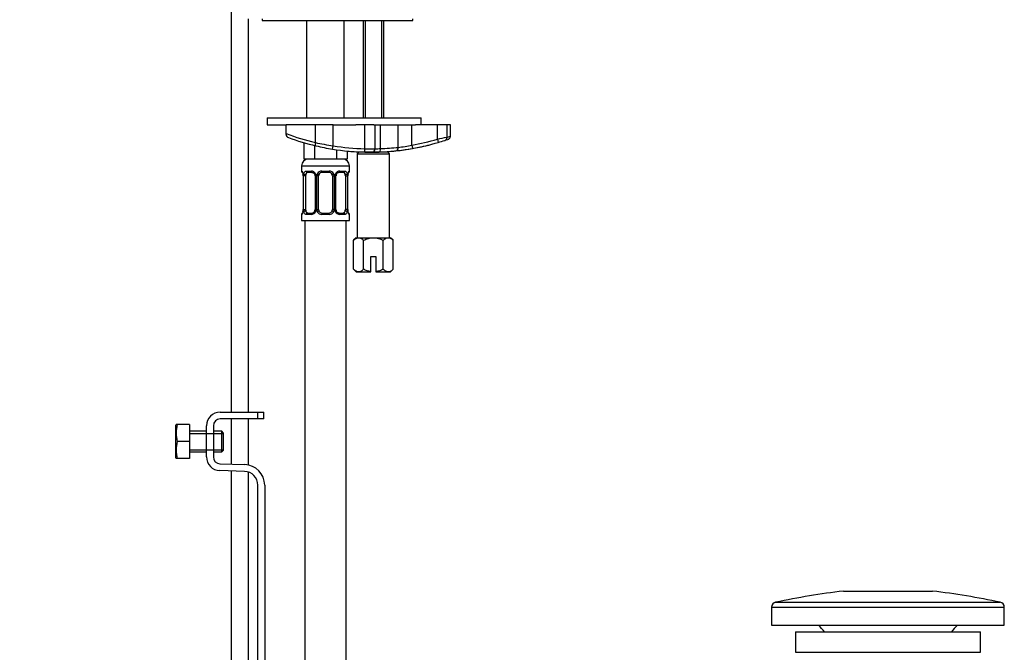
# Model space of a CAD drawing. Units: millimetres. Extents: x 0 to 1120, y 0 to 1920.
# Drawn here: x 832 to 1120, y 1098 to 1283 of the extents above; entities that cross this region are included whole.
import ezdxf
from ezdxf import colors
from ezdxf.entities.mleader import LeaderData, LeaderLine
from ezdxf.math import Vec2, Vec3

# ---------------------------------------------------------------- set-up
doc = ezdxf.new("R2010")
doc.units = ezdxf.units.MM
doc.layers.add('DV3_Défaut', color=7, linetype='Continuous')
doc.layers.add('Défaut', color=7, linetype='Continuous')

# ---------------------------------------------------------------- blocks, each defined once
blk = doc.blocks.new('_DOT')
at = {"color": 0}
blk.add_line((0, 0), (-1, 0), dxfattribs=at)
at = {"color": 0, "const_width": 0.333}
blk.add_lwpolyline([(-0.1665, 0, 1), (0.1665, 0, 1)], format="xyb", close=True, dxfattribs=at)
blk = doc.blocks.new('SE2')
at = {"layer": 'DV3_Défaut', "color": 7, "linetype": 'Continuous'}
for p, q in [((894.03, 1295.63), (894.03, 1168.57)), ((899.03, 1168.57), (899.03, 1283.57)), ((903.06, 1283.57), (903.06, 1283.07)), ((903.06, 1283.07), (947.06, 1283.07)), ((916.06, 1283.07), (916.06, 1254.57)), ((927.06, 1254.57), (927.06, 1283.07)), ((932.56, 1283.07), (932.56, 1254.57)), ((933.18, 1283.07), (933.18, 1254.57)), ((937.95, 1283.07), (937.95, 1254.57)), ((938.56, 1254.57), (938.56, 1283.07)), ((947.06, 1283.07), (947.06, 1283.57)), ((904.56, 1254.57), (949.56, 1254.57)), ((904.56, 1254.57), (904.56, 1252.57)), ((949.56, 1252.57), (949.56, 1254.57)), ((904.56, 1252.57), (910.06, 1252.57)), ((918.6, 1252.57), (910.06, 1252.57)), ((910.06, 1249.99), (910.06, 1252.57)), ((923.79, 1252.57), (918.6, 1252.57)), ((918.6, 1247.39), (918.6, 1252.57)), ((923.79, 1246.45), (923.79, 1252.57)), ((923.79, 1252.57), (930.41, 1252.57)), ((933.07, 1252.57), (930.41, 1252.57)), ((935.64, 1252.57), (933.07, 1252.57)), ((933.07, 1245.59), (933.07, 1252.57)), ((935.64, 1252.57), (947.9, 1252.57)), ((936.07, 1245.58), (936.07, 1252.57)), ((937.64, 1245.62), (937.64, 1252.57)), ((942.82, 1245.96), (942.82, 1252.57)), ((946.77, 1246.63), (946.77, 1252.57)), ((954.24, 1252.57), (947.9, 1252.57)), ((957.09, 1252.57), (954.24, 1252.57)), ((954.24, 1248.39), (954.24, 1252.57)), ((958.06, 1252.57), (957.09, 1252.57)), ((957.09, 1248.97), (957.09, 1252.57)), ((958.06, 1249.28), (958.06, 1252.57)), ((910.06, 1249.77), (910.06, 1249.99)), ((915.21, 1247.36), (915.21, 1242.57)), ((918.39, 1246.51), (918.39, 1242.57)), ((923.63, 1245.46), (923.79, 1246.45)), ((946.77, 1246.63), (946.95, 1245.65)), ((954.24, 1248.39), (954.52, 1247.43)), ((924.74, 1245.29), (924.74, 1242.57)), ((927.92, 1244.91), (927.92, 1242.57)), ((931.31, 1244.57), (930.81, 1244.07)), ((930.81, 1244.07), (940.31, 1244.07)), ((930.81, 1244.07), (930.81, 1219.57)), ((939.81, 1244.57), (931.31, 1244.57)), ((932.56, 1244.61), (932.56, 1244.57)), ((933.05, 1244.6), (933.07, 1245.59)), ((933.18, 1244.61), (933.18, 1244.57)), ((937.95, 1244.68), (937.95, 1244.57)), ((938.56, 1244.57), (938.56, 1244.68)), ((940.31, 1244.07), (939.81, 1244.57)), ((940.31, 1219.57), (940.31, 1244.07)), ((914.56, 1240.57), (928.56, 1240.57)), ((914.56, 1240.57), (914.56, 1239.05)), ((918.39, 1242.57), (915.21, 1242.57)), ((924.74, 1242.57), (918.39, 1242.57)), ((927.92, 1242.57), (924.74, 1242.57)), ((928.56, 1239.05), (928.56, 1240.57)), ((914.65, 1239.05), (914.56, 1239.05)), ((915.04, 1237.65), (915.02, 1237.65)), ((915.02, 1237.65), (915.02, 1227.78)), ((915.04, 1237.65), (915.04, 1227.78)), ((915.16, 1227.78), (915.16, 1237.65)), ((915.77, 1237.65), (915.16, 1237.65)), ((915.77, 1227.78), (915.77, 1237.65)), ((915.92, 1239.05), (917.42, 1239.05)), ((917.66, 1238.65), (916.24, 1238.65)), ((918.51, 1237.65), (918.75, 1237.65)), ((918.51, 1237.65), (918.51, 1227.78)), ((918.75, 1237.65), (918.75, 1227.78)), ((919.02, 1227.78), (919.02, 1237.65)), ((919.56, 1237.65), (919.02, 1237.65)), ((919.56, 1227.78), (919.56, 1237.65)), ((920.5, 1239.05), (922.63, 1239.05)), ((922.56, 1238.65), (920.56, 1238.65)), ((923.56, 1237.65), (923.56, 1227.78)), ((923.56, 1237.65), (924.11, 1237.65)), ((924.11, 1237.65), (924.11, 1227.78)), ((924.38, 1227.78), (924.38, 1237.65)), ((924.62, 1237.65), (924.38, 1237.65)), ((924.62, 1227.78), (924.62, 1237.65)), ((926.88, 1238.65), (925.47, 1238.65)), ((925.71, 1239.05), (927.21, 1239.05)), ((927.36, 1237.65), (927.36, 1227.78)), ((927.36, 1237.65), (927.97, 1237.65)), ((927.97, 1237.65), (927.97, 1227.78)), ((928.09, 1227.78), (928.09, 1237.65)), ((928.09, 1237.65), (928.11, 1237.65)), ((928.11, 1227.78), (928.11, 1237.65)), ((928.48, 1239.05), (928.56, 1239.05)), ((914.65, 1226.38), (914.56, 1226.38)), ((914.56, 1226.38), (914.56, 1224.57)), ((915.02, 1227.78), (915.04, 1227.78)), ((915.16, 1227.78), (915.77, 1227.78)), ((917.42, 1226.38), (915.92, 1226.38)), ((916.24, 1226.78), (917.66, 1226.78)), ((918.75, 1227.78), (918.51, 1227.78)), ((919.02, 1227.78), (919.56, 1227.78)), ((922.63, 1226.38), (920.5, 1226.38)), ((920.56, 1226.78), (922.56, 1226.78)), ((924.11, 1227.78), (923.56, 1227.78)), ((924.38, 1227.78), (924.62, 1227.78)), ((925.47, 1226.78), (926.88, 1226.78)), ((927.21, 1226.38), (925.71, 1226.38)), ((927.97, 1227.78), (927.36, 1227.78)), ((928.11, 1227.78), (928.09, 1227.78)), ((928.48, 1226.38), (928.56, 1226.38)), ((928.56, 1224.57), (928.56, 1226.38)), ((914.56, 1224.57), (928.56, 1224.57)), ((915.56, 1224.57), (915.56, 920.57)), ((927.56, 920.57), (927.56, 1224.57)), ((930.56, 1219.57), (929.79, 1218.8)), ((929.79, 1210.35), (929.79, 1218.8)), ((930.56, 1219.57), (931.23, 1219.57)), ((931.23, 1219.57), (935.56, 1219.57)), ((932.68, 1210.35), (932.68, 1218.8)), ((935.56, 1219.57), (939.89, 1219.57)), ((938.45, 1210.35), (938.45, 1218.8)), ((939.89, 1219.57), (940.56, 1219.57)), ((941.34, 1218.8), (940.56, 1219.57)), ((941.34, 1210.35), (941.34, 1218.8)), ((934.81, 1214.07), (936.31, 1214.07)), ((934.81, 1209.63), (934.81, 1214.07)), ((936.31, 1214.07), (936.31, 1209.63)), ((929.79, 1210.35), (930.56, 1209.57)), ((930.56, 1209.57), (931.23, 1209.57)), ((931.23, 1209.57), (934.81, 1209.57)), ((934.81, 1209.57), (934.81, 1209.63)), ((936.31, 1209.63), (936.31, 1209.57)), ((936.31, 1209.57), (939.89, 1209.57)), ((939.89, 1209.57), (940.56, 1209.57)), ((940.56, 1209.57), (941.34, 1210.35)), ((890.8, 1168.57), (901.79, 1168.57)), ((901.79, 1168.57), (903.53, 1168.57)), ((901.79, 1166.57), (901.79, 1168.57)), ((903.53, 1166.57), (903.53, 1168.57)), ((901.79, 1166.57), (890.8, 1166.57)), ((894.03, 1166.57), (894.03, 1153.34)), ((899.03, 1153.09), (899.03, 1166.57)), ((903.53, 1166.57), (901.79, 1166.57)), ((877.91, 1164.95), (877.8, 1164.7)), ((877.8, 1155.2), (877.8, 1164.7)), ((878.28, 1164.95), (877.91, 1164.95)), ((881.8, 1164.95), (878.28, 1164.95)), ((881.8, 1164.95), (881.8, 1159.95)), ((886.8, 1162.95), (881.8, 1162.95)), ((881.8, 1162.33), (886.8, 1162.33)), ((886.8, 1155.45), (886.8, 1164.57)), ((886.8, 1162.33), (891.8, 1162.33)), ((888.8, 1164.57), (888.8, 1155.45)), ((891.3, 1162.95), (888.8, 1162.95)), ((891.3, 1156.95), (891.3, 1162.95)), ((891.8, 1162.45), (891.3, 1162.95)), ((891.8, 1157.45), (891.8, 1162.45)), ((881.8, 1159.95), (878.28, 1159.95)), ((881.8, 1159.95), (881.8, 1154.95)), ((881.8, 1157.56), (886.8, 1157.56)), ((881.8, 1156.95), (886.8, 1156.95)), ((886.8, 1157.56), (891.8, 1157.56)), ((888.8, 1156.95), (891.3, 1156.95)), ((891.3, 1156.95), (891.8, 1157.45)), ((877.8, 1155.2), (877.91, 1154.95)), ((878.28, 1154.95), (877.91, 1154.95)), ((881.8, 1154.95), (878.28, 1154.95)), ((897.92, 1151.21), (890.67, 1151.45)), ((890.73, 1153.45), (897.98, 1153.21)), ((894.03, 1151.34), (894.03, 1024.71)), ((899.03, 1024.71), (899.03, 1151.02)), ((901.79, 949.21), (901.79, 1147.22)), ((903.79, 1147.22), (903.79, 1028.71)), ((1072.89, 1116.21), (1098.89, 1116.21)), ((1051.89, 1111.5), (1119.89, 1111.5)), ((1051.89, 1111.5), (1051.89, 1106.21)), ((1053.08, 1112.97), (1118.7, 1112.97)), ((1119.89, 1106.21), (1119.89, 1111.5)), ((1051.89, 1106.21), (1119.89, 1106.21)), ((1058.89, 1104.31), (1112.89, 1104.31)), ((1058.89, 1104.31), (1058.89, 1098.31)), ((1112.89, 1098.31), (1112.89, 1104.31)), ((1058.89, 1098.31), (1112.89, 1098.31))]:
    blk.add_line(p, q, dxfattribs=at)
for centre, radius, start, end in [((934.34, 1314.53), 68.95, 249.3906, 256.8058), ((911.06, 1249.77), 1, 180, 249.9103), ((934.75, 1314.53), 69.95, 249.9103, 256.8058), ((926.42, 1390.42), 144.73, 281.0823, 282.2331), ((935.62, 1326.29), 80.71, 257.8266, 261.5729), ((934.75, 1314.53), 69.95, 256.8058, 260.8535), ((934.75, 1314.53), 68.95, 260.8535, 268.6055), ((935.01, 1324.95), 79.37, 271.8982, 275.6419), ((934.75, 1314.53), 69.95, 273.1059, 280.0418), ((934.75, 1314.53), 69.95, 276.0542, 280.0418), ((936.69, 1293.99), 48.42, 277.2654, 282.0139), ((934.75, 1314.53), 68.95, 280.0418, 286.4211), ((934.75, 1314.53), 69.95, 280.0418, 286.4211), ((934.75, 1314.53), 69.95, 280.2927, 284.2952), ((934.75, 1314.53), 69.95, 286.4211, 288.0676), ((934.75, 1314.53), 69.95, 288.0676, 288.6998), ((934.75, 1314.53), 69.95, 260.8535, 268.6055), ((934.75, 1314.53), 69.95, 264.4177, 267.7688), ((934.75, 1314.53), 69.95, 268.6055, 270.2676), ((935.59, 1400.7), 155.12, 269.0703, 270.1784), ((935.07, 1245.58), 1, 270.2676, 0), ((934.75, 1314.53), 69.95, 270.2676, 272.0383), ((935.83, 1283.14), 37.56, 270.3628, 272.7618), ((934.75, 1314.53), 69.95, 272.0383, 276.0542), ((916.56, 1240.57), 2, 90, 180), ((926.56, 1240.57), 2, 0, 90), ((914.96, 1239.05), 0.4, 180, 270), ((911.69, 1237.66), 3.35, 359.8705, 10.2708), ((917.93, 1237.67), 2.78, 167.8078, 180.3687), ((917.36, 1237.67), 1.39, 25.1473, 87.3249), ((917.82, 1237.72), 0.695, 354.4156, 31.335), ((917.37, 1237.65), 1.38, 359.8791, 25.9211), ((920.36, 1237.66), 1.34, 153.3511, 180.1815), ((920.49, 1237.56), 1.49, 89.2905, 152.1251), ((920.56, 1237.65), 1, 154.4167, 180), ((920.56, 1237.65), 1, 90, 154.4167), ((922.56, 1237.65), 1, 25.5833, 90), ((922.64, 1237.56), 1.49, 27.8747, 90.7097), ((922.56, 1237.65), 1, 0, 25.5833), ((922.77, 1237.66), 1.34, 359.817, 26.6505), ((925.76, 1237.65), 1.38, 154.0799, 180.1199), ((925.77, 1237.67), 1.39, 92.6748, 154.853), ((925.37, 1237.72), 0.742, 150.4819, 185.2117), ((925.56, 1237.72), 0.93, 94.8479, 165.5226), ((925.2, 1237.67), 2.78, 359.628, 12.1955), ((931.44, 1237.66), 3.35, 169.7304, 180.1284), ((928.16, 1239.05), 0.4, 270, 0), ((914.96, 1226.38), 0.4, 90, 180), ((911.69, 1227.77), 3.35, 349.7304, 0.1284), ((917.93, 1227.76), 2.78, 179.628, 192.1955), ((917.36, 1227.76), 1.39, 272.6748, 334.853), ((917.57, 1227.7), 0.93, 274.8666, 345.525), ((917.76, 1227.71), 0.741, 330.4703, 5.2059), ((917.37, 1227.77), 1.38, 334.0799, 0.1199), ((920.36, 1227.77), 1.34, 179.817, 206.6505), ((920.49, 1227.87), 1.49, 207.8747, 270.7097), ((920.56, 1227.78), 1, 180, 205.5833), ((920.56, 1227.78), 1, 205.5833, 270), ((922.56, 1227.78), 1, 270, 334.4167), ((922.64, 1227.87), 1.49, 269.2905, 332.1251), ((922.56, 1227.78), 1, 334.4167, 0), ((922.77, 1227.77), 1.34, 333.3511, 0.1815), ((925.76, 1227.77), 1.38, 179.8791, 205.9211), ((925.77, 1227.76), 1.39, 205.1473, 267.3249), ((925.31, 1227.71), 0.696, 174.3638, 211.3616), ((925.2, 1227.76), 2.78, 347.8078, 0.3687), ((931.43, 1227.77), 3.35, 179.8705, 190.2708), ((928.16, 1226.38), 0.4, 0, 90), ((890.8, 1164.57), 4, 90, 180), ((890.8, 1164.57), 2, 90, 180), ((886.71, 1162.45), 8.8, 163.49, 196.51), ((886.71, 1157.45), 8.8, 163.49, 196.51), ((890.8, 1155.45), 4, 180, 268.1417), ((890.8, 1155.45), 2, 180, 268.1417), ((897.79, 1147.22), 4, 0, 88.1417), ((897.79, 1147.22), 6, 0, 88.1417), ((1098.19, 899.65), 218.03, 96.6639, 101.941), ((1073.59, 899.65), 218.03, 78.059, 83.3361), ((1053.39, 1111.5), 1.5, 101.941, 180), ((1118.39, 1111.5), 1.5, 0, 78.059), ((1057.29, 1096.71), 12.6, 37.0898, 48.9234), ((1114.49, 1096.71), 12.6, 131.0766, 142.9102)]:
    blk.add_arc(centre, radius, start, end, dxfattribs=at)
for centre, major_axis, ratio, start_param, end_param in [((956.13, 1248.97), (-0.31, 0.951), 0.950127, 3.141593, 4.411825), ((919.01, 1247.39), (-0.228, -0.974), 0.404492, 4.806936, 6.283185), ((942.02, 1245.96), (-0.105, 0.994), 0.794212, 3.141593, 4.628353), ((937.2, 1245.62), (0.036, -0.999), 0.441348, 0, 1.55509), ((915.04, 1239.05), (0, -0.4), 0.988455, 4.712389, 5.616472), ((915.58, 1238.26), (0.391, -0.084), 0.411702, 3.62283, 5.508006), ((916.47, 1237.65), (0, -1), 0.707107, 4.265876, 4.712389), ((916.47, 1237.65), (0, -1), 0.707107, 3.141593, 4.265876), ((916.24, 1239.05), (0, -0.4), 0.806081, 4.712389, 6.283185), ((917.66, 1239.05), (0, -0.4), 0.591806, 4.712389, 6.283185), ((918.78, 1238.26), (0.363, 0.168), 0.191543, 1.963754, 3.155682), ((919.3, 1238.26), (0.361, -0.173), 0.155676, 4.398009, 6.283185), ((920.56, 1239.05), (0, -0.4), 0.151515, 4.712389, 6.283185), ((922.56, 1239.05), (0, -0.4), 0.151515, 0, 1.570796), ((923.83, 1238.26), (-0.361, -0.173), 0.155676, 0, 1.885177), ((924.35, 1238.26), (-0.363, 0.168), 0.191543, 3.126815, 4.319431), ((925.47, 1239.05), (0, -0.4), 0.591806, 0, 1.570796), ((926.66, 1237.65), (0, 1), 0.707107, 5.158902, 6.283185), ((926.88, 1239.05), (0, -0.4), 0.806081, 0, 1.570796), ((927.55, 1238.26), (-0.391, -0.084), 0.411702, 0.775179, 2.660356), ((926.66, 1237.65), (0, 1), 0.707107, 4.712389, 5.158902), ((927.76, 1238.26), (-0.394, 0.069), 0.426558, 2.795386, 3.530367), ((927.76, 1238.26), (-0.394, 0.069), 0.426558, 3.126297, 3.530367), ((928.09, 1239.05), (0, -0.4), 0.988455, 0.669451, 1.570796), ((915.04, 1226.38), (0, -0.4), 0.988455, 3.84697, 4.712389), ((915.36, 1227.17), (0.394, -0.069), 0.426558, 2.807135, 3.530367), ((915.36, 1227.17), (0.394, -0.069), 0.426558, 3.126555, 3.530367), ((915.58, 1227.17), (-0.391, -0.084), 0.411702, 3.916772, 5.801948), ((916.47, 1227.78), (0, -1), 0.707107, 4.712389, 5.158902), ((916.47, 1227.78), (0, -1), 0.707107, 5.158902, 6.283185), ((916.24, 1226.38), (0, -0.4), 0.806081, 3.141593, 4.712389), ((917.66, 1226.38), (0, -0.4), 0.591806, 3.141593, 4.712389), ((918.78, 1227.17), (0.363, -0.168), 0.191543, 3.118697, 4.319431), ((919.3, 1227.17), (-0.361, -0.173), 0.155676, 3.141593, 5.026769), ((920.56, 1226.38), (0, -0.4), 0.151515, 3.141593, 4.712389), ((922.56, 1226.38), (0, -0.4), 0.151515, 1.570796, 3.141593), ((923.83, 1227.17), (0.361, -0.173), 0.155676, 1.256416, 3.141593), ((924.35, 1227.17), (-0.363, -0.168), 0.191543, 1.963754, 2.979568), ((924.35, 1227.17), (-0.363, -0.168), 0.191543, 2.979568, 3.163467), ((925.47, 1226.38), (0, -0.4), 0.591806, 1.570796, 3.141593), ((926.66, 1227.78), (0, 1), 0.707107, 3.141593, 4.265876), ((926.88, 1226.38), (0, -0.4), 0.806081, 1.570796, 3.141593), ((926.66, 1227.78), (0, -1), 0.707107, 1.124283, 1.570796), ((927.55, 1227.17), (0.391, -0.084), 0.411702, 0.481237, 2.366414), ((928.09, 1226.38), (0, -0.4), 0.988455, 1.570796, 2.479646)]:
    blk.add_ellipse(centre, major_axis=major_axis, ratio=ratio, start_param=start_param, end_param=end_param, dxfattribs=at)
for points, knots in [([(957.09, 1248.97), (957.41, 1249.08), (957.66, 1249.15), (957.98, 1249.26), (958.06, 1249.29), (958.06, 1249.29), (958.06, 1249.29), (958.06, 1249.29)], [0, 0, 0, 0, 0.499063, 0.499063, 0.998125, 0.998125, 1, 1, 1, 1]), ([(957.16, 1248.26), (957.18, 1248.27), (957.34, 1248.32), (957.36, 1248.33), (957.4, 1248.34), (957.41, 1248.35), (957.43, 1248.36), (957.46, 1248.37), (957.54, 1248.4), (957.7, 1248.5), (957.88, 1248.68), (958.03, 1248.97), (958.05, 1249.16), (958.06, 1249.27)], [0, 0, 0, 0, 0.093662, 0.639426, 0.67903, 0.703585, 0.71034, 0.717115, 0.733694, 0.769682, 0.852255, 0.922666, 1, 1, 1, 1]), ([(951.99, 1246.73), (952.01, 1246.74), (952.05, 1246.75), (952.06, 1246.75), (952.06, 1246.75), (952.06, 1246.75)], [0, 0, 0, 0, 0.623741, 0.964629, 1, 1, 1, 1]), ([(914.65, 1239.05), (914.67, 1239.05), (914.69, 1239.03), (914.75, 1238.96), (914.78, 1238.91), (914.84, 1238.77), (914.88, 1238.69), (914.94, 1238.49), (914.97, 1238.38), (914.99, 1238.26)], [0, 0, 0, 0, 0.25, 0.25, 0.5, 0.5, 0.75, 0.75, 1, 1, 1, 1]), ([(914.79, 1238.76), (914.79, 1238.76), (914.8, 1238.74), (914.84, 1238.67), (914.9, 1238.49), (914.96, 1238.26), (914.98, 1238.1), (914.99, 1238.06)], [0, 0, 0, 0, 0.112249, 0.29492, 0.566759, 0.908522, 1, 1, 1, 1]), ([(915.22, 1238.26), (915.25, 1238.38), (915.28, 1238.49), (915.37, 1238.69), (915.43, 1238.77), (915.55, 1238.91), (915.61, 1238.96), (915.76, 1239.03), (915.84, 1239.05), (915.92, 1239.05)], [0, 0, 0, 0, 0.25, 0.25, 0.5, 0.5, 0.75, 0.75, 1, 1, 1, 1]), ([(916.24, 1238.65), (916.19, 1238.65), (916.14, 1238.64), (916.05, 1238.58), (916.01, 1238.55), (915.91, 1238.4), (915.86, 1238.26), (915.84, 1238.08)], [0, 0, 0, 0, 0.25, 0.25, 0.5, 0.5, 1, 1, 1, 1]), ([(917.57, 1238.64), (917.62, 1238.65), (917.73, 1238.66), (917.98, 1238.58), (918.26, 1238.38), (918.36, 1238.18), (918.41, 1238.08)], [0, 0, 0, 0, 0.166181, 0.458804, 0.767587, 1, 1, 1, 1]), ([(927.29, 1238.08), (927.28, 1238.17), (927.26, 1238.25), (927.21, 1238.39), (927.18, 1238.45), (927.08, 1238.59), (926.99, 1238.65), (926.88, 1238.65)], [0, 0, 0, 0, 0.25, 0.25, 0.5, 0.5, 1, 1, 1, 1]), ([(927.21, 1239.05), (927.29, 1239.05), (927.37, 1239.03), (927.52, 1238.96), (927.58, 1238.91), (927.7, 1238.77), (927.76, 1238.69), (927.85, 1238.49), (927.88, 1238.38), (927.91, 1238.26)], [0, 0, 0, 0, 0.25, 0.25, 0.5, 0.5, 0.75, 0.75, 1, 1, 1, 1]), ([(928.14, 1238.26), (928.16, 1238.38), (928.19, 1238.49), (928.25, 1238.69), (928.29, 1238.77), (928.35, 1238.91), (928.38, 1238.96), (928.44, 1239.03), (928.46, 1239.05), (928.48, 1239.05)], [0, 0, 0, 0, 0.25, 0.25, 0.5, 0.5, 0.75, 0.75, 1, 1, 1, 1]), ([(928.16, 1238.18), (928.16, 1238.21), (928.19, 1238.36), (928.25, 1238.57), (928.31, 1238.72), (928.34, 1238.76), (928.34, 1238.76), (928.34, 1238.76)], [0, 0, 0, 0, 0.079642, 0.476489, 0.801235, 0.982628, 1, 1, 1, 1]), ([(914.99, 1227.17), (914.97, 1227.05), (914.94, 1226.94), (914.88, 1226.74), (914.84, 1226.65), (914.78, 1226.52), (914.75, 1226.46), (914.69, 1226.39), (914.67, 1226.38), (914.65, 1226.38)], [0, 0, 0, 0, 0.25, 0.25, 0.5, 0.5, 0.75, 0.75, 1, 1, 1, 1]), ([(914.97, 1227.24), (914.96, 1227.21), (914.94, 1227.07), (914.88, 1226.86), (914.81, 1226.71), (914.79, 1226.67), (914.79, 1226.67), (914.79, 1226.67)], [0, 0, 0, 0, 0.07971, 0.476527, 0.80125, 0.98263, 1, 1, 1, 1]), ([(915.92, 1226.38), (915.84, 1226.38), (915.76, 1226.39), (915.61, 1226.46), (915.55, 1226.52), (915.43, 1226.65), (915.37, 1226.74), (915.28, 1226.94), (915.25, 1227.05), (915.22, 1227.17)], [0, 0, 0, 0, 0.25, 0.25, 0.5, 0.5, 0.75, 0.75, 1, 1, 1, 1]), ([(915.84, 1227.34), (915.85, 1227.26), (915.87, 1227.18), (915.92, 1227.04), (915.95, 1226.98), (916.05, 1226.83), (916.14, 1226.78), (916.24, 1226.78)], [0, 0, 0, 0, 0.25, 0.25, 0.5, 0.5, 1, 1, 1, 1]), ([(925.56, 1226.78), (925.51, 1226.78), (925.39, 1226.77), (925.14, 1226.84), (924.86, 1227.06), (924.76, 1227.27), (924.7, 1227.38)], [0, 0, 0, 0, 0.161368, 0.445516, 0.745356, 1, 1, 1, 1]), ([(926.88, 1226.78), (926.94, 1226.78), (926.99, 1226.79), (927.08, 1226.84), (927.12, 1226.88), (927.22, 1227.03), (927.26, 1227.17), (927.29, 1227.34)], [0, 0, 0, 0, 0.25, 0.25, 0.5, 0.5, 1, 1, 1, 1]), ([(927.91, 1227.17), (927.88, 1227.05), (927.85, 1226.94), (927.76, 1226.74), (927.7, 1226.65), (927.58, 1226.52), (927.52, 1226.46), (927.37, 1226.39), (927.29, 1226.38), (927.21, 1226.38)], [0, 0, 0, 0, 0.25, 0.25, 0.5, 0.5, 0.75, 0.75, 1, 1, 1, 1]), ([(928.34, 1226.67), (928.34, 1226.67), (928.33, 1226.68), (928.29, 1226.76), (928.22, 1226.94), (928.16, 1227.17), (928.15, 1227.33), (928.14, 1227.36)], [0, 0, 0, 0, 0.112249, 0.29492, 0.566759, 0.908522, 1, 1, 1, 1]), ([(928.48, 1226.38), (928.46, 1226.38), (928.44, 1226.39), (928.38, 1226.46), (928.35, 1226.52), (928.29, 1226.65), (928.25, 1226.74), (928.19, 1226.94), (928.16, 1227.05), (928.14, 1227.17)], [0, 0, 0, 0, 0.25, 0.25, 0.5, 0.5, 0.75, 0.75, 1, 1, 1, 1]), ([(929.79, 1218.8), (930.02, 1219.03), (930.25, 1219.22), (930.61, 1219.43), (930.73, 1219.48), (930.98, 1219.55), (931.11, 1219.57), (931.23, 1219.57)], [0, 0, 0, 0, 0.5, 0.5, 0.75, 0.75, 1, 1, 1, 1]), ([(931.23, 1219.57), (931.49, 1219.57), (931.73, 1219.5), (932.22, 1219.22), (932.45, 1219.03), (932.68, 1218.8)], [0, 0, 0, 0, 0.5, 0.5, 1, 1, 1, 1]), ([(932.68, 1218.8), (933.13, 1219.02), (933.6, 1219.22), (934.32, 1219.43), (934.56, 1219.48), (935.06, 1219.55), (935.31, 1219.57), (935.56, 1219.57)], [0, 0, 0, 0, 0.5, 0.5, 0.75, 0.75, 1, 1, 1, 1]), ([(935.56, 1219.57), (936.07, 1219.57), (936.57, 1219.5), (937.29, 1219.29), (937.53, 1219.21), (938, 1219.02), (938.23, 1218.91), (938.45, 1218.8)], [0, 0, 0, 0, 0.5, 0.5, 0.75, 0.75, 1, 1, 1, 1]), ([(938.45, 1218.8), (938.68, 1219.03), (938.91, 1219.22), (939.27, 1219.43), (939.39, 1219.48), (939.64, 1219.55), (939.77, 1219.57), (939.89, 1219.57)], [0, 0, 0, 0, 0.5, 0.5, 0.75, 0.75, 1, 1, 1, 1]), ([(939.89, 1219.57), (940.15, 1219.57), (940.39, 1219.5), (940.88, 1219.22), (941.11, 1219.03), (941.34, 1218.8)], [0, 0, 0, 0, 0.5, 0.5, 1, 1, 1, 1]), ([(931.23, 1209.57), (930.98, 1209.57), (930.74, 1209.65), (930.25, 1209.93), (930.02, 1210.12), (929.79, 1210.35)], [0, 0, 0, 0, 0.5, 0.5, 1, 1, 1, 1]), ([(932.68, 1210.35), (932.45, 1210.12), (932.22, 1209.93), (931.86, 1209.72), (931.74, 1209.67), (931.49, 1209.59), (931.36, 1209.57), (931.23, 1209.57)], [0, 0, 0, 0, 0.5, 0.5, 0.75, 0.75, 1, 1, 1, 1]), ([(934.81, 1209.63), (934.44, 1209.69), (934.08, 1209.78), (933.36, 1210.03), (933.01, 1210.18), (932.68, 1210.35)], [0, 0, 0, 0, 0.5, 0.5, 1, 1, 1, 1]), ([(938.45, 1210.35), (938.12, 1210.18), (937.77, 1210.03), (937.05, 1209.78), (936.69, 1209.69), (936.31, 1209.63)], [0, 0, 0, 0, 0.5, 0.5, 1, 1, 1, 1]), ([(939.89, 1209.57), (939.64, 1209.57), (939.4, 1209.65), (938.91, 1209.93), (938.68, 1210.12), (938.45, 1210.35)], [0, 0, 0, 0, 0.5, 0.5, 1, 1, 1, 1]), ([(941.34, 1210.35), (941.11, 1210.12), (940.88, 1209.93), (940.52, 1209.72), (940.4, 1209.67), (940.15, 1209.59), (940.02, 1209.57), (939.89, 1209.57)], [0, 0, 0, 0, 0.5, 0.5, 0.75, 0.75, 1, 1, 1, 1])]:
    blk.add_open_spline(points, degree=3, knots=knots, dxfattribs=at)

msp = doc.modelspace()

# ---------------------------------------------------------------- block references
at = {"layer": 'Défaut'}
msp.add_blockref('SE2', (0, 0), dxfattribs=at)

# ---------------------------------------------------------------- leaders
at = {"layer": 'Défaut', "color": 7, "linetype": 'Continuous'}
ml = msp.add_multileader_mtext('Standard', dxfattribs=at)
ml.set_content('{\\pxsm0.9;\\fSolid Edge ISO|b1||i0||c0|p34;\\W1.;21/12/2020\\P}', color=256)
ml.set_leader_properties()
ml.set_arrow_properties(name='DOT')
ml.build(insert=Vec2(0, 0))
ml.multileader.update_dxf_attribs({"leader_type": 0, "dogleg_length": 0, "arrow_head_size": 12})
ctx = ml.context
ctx.base_point, ctx.char_height, ctx.arrow_head_size, ctx.landing_gap_size = Vec3(942.92, 1912.74), 12, 12, 4.2
notes = []
notes.append((ctx, [(0, (0, 0, 0), (0, 0), (1, 0), 1, [])]))
ctx.mtext.insert = Vec3(944.92, 1918.86)
for ctx, leaders in notes:
    for number, flags, end, landing, length, lines in leaders:
        leader = LeaderData()
        leader.index, (leader.has_last_leader_line, leader.has_dogleg_vector, leader.attachment_direction) = number, flags
        leader.last_leader_point, leader.dogleg_vector, leader.dogleg_length = Vec3(end), Vec3(landing), length
        for number, points, colour, breaks in lines:
            line = LeaderLine()
            line.index, line.vertices, line.color, line.breaks = number, Vec3.list(points), colors.encode_raw_color(colour), breaks
            leader.lines.append(line)
        ctx.leaders.append(leader)

doc.saveas('drawing.dxf')
